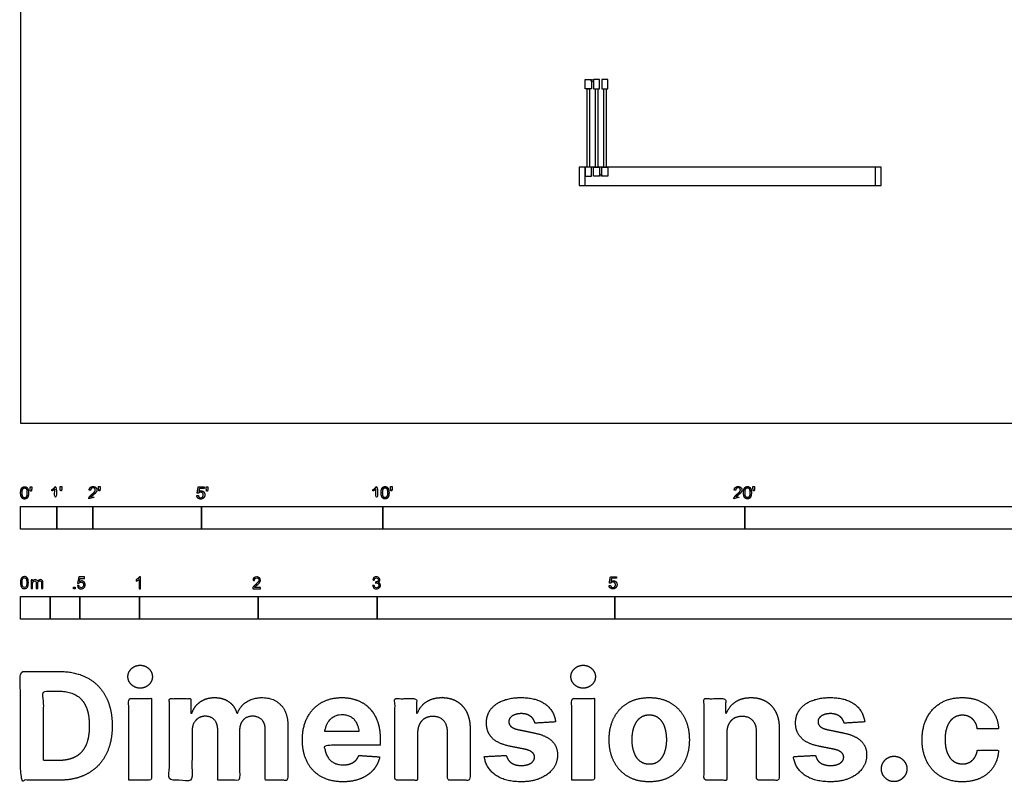
# Model space of a CAD drawing. Units: metres. Extents: x 0 to 28.2, y -3 to 23.9.
# Drawn here: x 0 to 8.3, y -3 to 3.4 of the extents above; entities that cross this region are included whole.
import ezdxf

# ---------------------------------------------------------------- set-up
doc = ezdxf.new("R2010")
doc.units = ezdxf.units.M
for name, color, linetype, true_color in [('2D$AG-BUILDINGS', 7, 'Continuous', 0x66ccff), ('2D$N-SYMB', 7, 'Continuous', 0x800040), ('2D$X-DIMENSIONS.COM', 7, 'Continuous', 0x800080), ('2D$X-VPRT', 7, 'Continuous', 0xfb02ff)]:
    doc.layers.add(name, color=color, linetype=linetype, true_color=true_color)

msp = doc.modelspace()

# ---------------------------------------------------------------- linework, layer by layer
at = {"layer": '2D$AG-BUILDINGS'}
for points in [[(4.8035, 2.8128), (4.7527, 2.8128), (4.7527, 2.889), (4.8035, 2.889)], [(4.8225, 2.8128), (4.8733, 2.8128), (4.8733, 2.889), (4.8225, 2.889)], [(4.8924, 2.8128), (4.9432, 2.8128), (4.9432, 2.889), (4.8924, 2.889)], [(4.7681, 2.8128), (4.7881, 2.8128), (4.7881, 2.1524), (4.7681, 2.1524)], [(4.8579, 2.1524), (4.8379, 2.1524), (4.8379, 2.8128), (4.8579, 2.8128)], [(4.9278, 2.1524), (4.9078, 2.1524), (4.9078, 2.8128), (4.9278, 2.8128)], [(4.7527, 2.1524), (4.7019, 2.1524), (4.7019, 2), (4.7527, 2)], [(4.8035, 2.1524), (4.7527, 2.1524), (4.7527, 2.0762), (4.8035, 2.0762)], [(4.8225, 2.1524), (4.8733, 2.1524), (4.8733, 2.0762), (4.8225, 2.0762)], [(4.8924, 2.1524), (4.9432, 2.1524), (4.9432, 2.0762), (4.8924, 2.0762)], [(7.2419, 2.1524), (7.1911, 2.1524), (7.1911, 2), (7.2419, 2)]]:
    msp.add_lwpolyline(points, close=True, dxfattribs=at)
for points in [[(7.1911, 2.1524), (4.7527, 2.1524)], [(4.7527, 2), (7.1911, 2)]]:
    msp.add_lwpolyline(points, dxfattribs=at)
for centre in [(4.813, 2.8795), (4.8828, 2.0857)]:
    msp.add_circle(centre, 0.00953, dxfattribs=at)
at = {"layer": '2D$N-SYMB'}
for points in [[(0, -0.8913), (0, -0.7008), (0.3048, -0.7008), (0.3048, -0.8913)], [(0.3048, -0.8913), (0.3048, -0.7008), (0.6096, -0.7008), (0.6096, -0.8913)], [(0.6096, -0.8913), (0.6096, -0.7008), (1.524, -0.7008), (1.524, -0.8913)], [(1.524, -0.8913), (1.524, -0.7008), (3.048, -0.7008), (3.048, -0.8913)], [(3.048, -0.8913), (3.048, -0.7008), (6.096, -0.7008), (6.096, -0.8913)], [(6.096, -0.8913), (6.096, -0.7008), (9.144, -0.7008), (9.144, -0.8913)], [(0.4461, -1.3922), (0.4461, -1.3783), (0.46, -1.3783), (0.46, -1.3922)], [(0, -1.6486), (0, -1.4581), (0.25, -1.4581), (0.25, -1.6486)], [(0.25, -1.6486), (0.25, -1.4581), (0.5, -1.4581), (0.5, -1.6486)], [(0.5, -1.6486), (0.5, -1.4581), (1, -1.4581), (1, -1.6486)], [(1, -1.6486), (1, -1.4581), (2, -1.4581), (2, -1.6486)], [(2, -1.6486), (2, -1.4581), (3, -1.4581), (3, -1.6486)], [(3, -1.6486), (3, -1.4581), (5, -1.4581), (5, -1.6486)], [(5, -1.6486), (5, -1.4581), (10, -1.4581), (10, -1.6486)]]:
    msp.add_lwpolyline(points, close=True, dxfattribs=at)
for points, degree, knots in [([(0.0007, -0.5861), (0.0007, -0.6148), (0.0108, -0.6274), (0.0192, -0.638), (0.0338, -0.638), (0.045, -0.638), (0.0523, -0.632), (0.0596, -0.626), (0.0633, -0.615), (0.0669, -0.604), (0.0669, -0.5861), (0.0669, -0.5711), (0.0647, -0.5622), (0.0624, -0.5533), (0.0584, -0.5471), (0.0543, -0.5409), (0.0482, -0.5376), (0.042, -0.5343), (0.0338, -0.5343), (0.0228, -0.5343), (0.0155, -0.5402), (0.0081, -0.5462), (0.0044, -0.5572), (0.0007, -0.5681), (0.0007, -0.5861)], 2, [-12, -12, -12, -11, -11, -10, -10, -9, -9, -8, -8, -7, -7, -6, -6, -5, -5, -4, -4, -3, -3, -2, -2, -1, -1, 0, 0, 0]), ([(0.0135, -0.5861), (0.0135, -0.6112), (0.0194, -0.6194), (0.0253, -0.6277), (0.0338, -0.6277), (0.0424, -0.6277), (0.0483, -0.6194), (0.0541, -0.6111), (0.0541, -0.5861), (0.0541, -0.5611), (0.0483, -0.5528), (0.0424, -0.5446), (0.0337, -0.5446), (0.0251, -0.5446), (0.02, -0.5519), (0.0135, -0.5611), (0.0135, -0.5861)], 2, [0, 0, 0, 1, 1, 2, 2, 3, 3, 4, 4, 5, 5, 6, 6, 7, 7, 8, 8, 8]), ([(0.0831, -0.5706), (0.087, -0.5706), (0.0908, -0.5706), (0.0925, -0.5611), (0.0942, -0.5517), (0.0942, -0.5432), (0.0942, -0.5347), (0.0871, -0.5347), (0.08, -0.5347), (0.08, -0.5432), (0.08, -0.5517), (0.0816, -0.5611), (0.0831, -0.5706)], 2, [-6, -6, -6, -5, -5, -4, -4, -3, -3, -2, -2, -1, -1, 0, 0, 0]), ([(0.2884, -0.5554), (0.2884, -0.5952), (0.2884, -0.6349), (0.2946, -0.6349), (0.3009, -0.6349), (0.3009, -0.5839), (0.3009, -0.5329), (0.2968, -0.5329), (0.2928, -0.5329), (0.2896, -0.5395), (0.2817, -0.5465), (0.2739, -0.5535), (0.2635, -0.5584), (0.2635, -0.5644), (0.2635, -0.5705), (0.2693, -0.5683), (0.2766, -0.564), (0.2839, -0.5597), (0.2884, -0.5554)], 2, [0, 0, 0, 0.130311, 0.130311, 0.150761, 0.150761, 0.317996, 0.317996, 0.331175, 0.331175, 1.331175, 1.331175, 2.331175, 2.331175, 3.331175, 3.331175, 4.331175, 4.331175, 5.331175, 5.331175, 5.331175]), ([(0.3363, -0.5693), (0.3402, -0.5693), (0.344, -0.5693), (0.3457, -0.5598), (0.3473, -0.5503), (0.3473, -0.5418), (0.3473, -0.5334), (0.3402, -0.5334), (0.3331, -0.5334), (0.3331, -0.5418), (0.3331, -0.5503), (0.3347, -0.5598), (0.3363, -0.5693)], 2, [-6, -6, -6, -5, -5, -4, -4, -3, -3, -2, -2, -1, -1, 0, 0, 0]), ([(0.5752, -0.6349), (0.6087, -0.6349), (0.6423, -0.6349), (0.6423, -0.6289), (0.6423, -0.6229), (0.6174, -0.6229), (0.5925, -0.6229), (0.5946, -0.6195), (0.5978, -0.6161), (0.601, -0.6128), (0.6122, -0.6034), (0.6256, -0.592), (0.6314, -0.5855), (0.6372, -0.579), (0.6397, -0.5731), (0.6422, -0.5672), (0.6422, -0.5611), (0.6422, -0.5491), (0.6336, -0.541), (0.6251, -0.5329), (0.6105, -0.5329), (0.596, -0.5329), (0.5874, -0.5404), (0.5789, -0.548), (0.5775, -0.5623), (0.584, -0.563), (0.5904, -0.5636), (0.5904, -0.5541), (0.5958, -0.5487), (0.6012, -0.5433), (0.6102, -0.5433), (0.6188, -0.5433), (0.6241, -0.5483), (0.6293, -0.5534), (0.6293, -0.5608), (0.6293, -0.5679), (0.6235, -0.5758), (0.6177, -0.5838), (0.6012, -0.5973), (0.5905, -0.6061), (0.5849, -0.6127), (0.5792, -0.6194), (0.5766, -0.6262), (0.5751, -0.6304), (0.5752, -0.6349)], 2, [0, 0, 0, 0.110089, 0.110089, 0.129743, 0.129743, 0.211429, 0.211429, 1.211429, 1.211429, 2.211429, 2.211429, 3.211429, 3.211429, 4.211429, 4.211429, 5.211429, 5.211429, 6.211429, 6.211429, 7.211429, 7.211429, 8.211429, 8.211429, 9.211429, 9.211429, 10.211429, 10.211429, 11.211429, 11.211429, 12.211429, 12.211429, 13.211429, 13.211429, 14.211429, 14.211429, 15.211429, 15.211429, 16.211429, 16.211429, 17.211429, 17.211429, 18.211429, 18.211429, 19.211429, 19.211429, 19.211429]), ([(0.6592, -0.5693), (0.663, -0.5693), (0.6669, -0.5693), (0.6685, -0.5598), (0.6702, -0.5503), (0.6702, -0.5418), (0.6702, -0.5334), (0.6631, -0.5334), (0.656, -0.5334), (0.656, -0.5418), (0.656, -0.5503), (0.6576, -0.5598), (0.6592, -0.5693)], 2, [-6, -6, -6, -5, -5, -4, -4, -3, -3, -2, -2, -1, -1, 0, 0, 0]), ([(1.4836, -0.6096), (1.4848, -0.6224), (1.4936, -0.6302), (1.5023, -0.638), (1.5162, -0.638), (1.5331, -0.638), (1.5429, -0.6256), (1.5509, -0.6156), (1.5509, -0.6018), (1.5509, -0.5873), (1.5417, -0.5781), (1.5326, -0.5689), (1.5193, -0.5689), (1.5093, -0.5689), (1.5001, -0.5753), (1.5029, -0.5616), (1.5056, -0.548), (1.5259, -0.548), (1.5461, -0.548), (1.5461, -0.542), (1.5461, -0.5361), (1.5209, -0.5361), (1.4956, -0.5361), (1.4907, -0.5622), (1.4858, -0.5882), (1.4916, -0.589), (1.4975, -0.5898), (1.5003, -0.5854), (1.5051, -0.5827), (1.51, -0.5799), (1.516, -0.5799), (1.5257, -0.5799), (1.5317, -0.5861), (1.5377, -0.5923), (1.5377, -0.6029), (1.5377, -0.6141), (1.5314, -0.6209), (1.5252, -0.6277), (1.5162, -0.6277), (1.5087, -0.6277), (1.5034, -0.6229), (1.4981, -0.6181), (1.4967, -0.6085), (1.4901, -0.6091), (1.4836, -0.6096)], 2, [-29, -29, -29, -28, -28, -27, -27, -26, -26, -25, -25, -24, -24, -23, -23, -22, -22, -21, -21, -20, -20, -19, -19, -18, -18, -17, -17, -16, -16, -15, -15, -14, -14, -13, -13, -12, -12, -11, -11, -10, -10, -9, -9, -8, -8, -7, -7, -7]), ([(1.566, -0.5706), (1.5698, -0.5706), (1.5737, -0.5706), (1.5753, -0.5612), (1.577, -0.5517), (1.577, -0.5432), (1.577, -0.5347), (1.5699, -0.5347), (1.5628, -0.5347), (1.5628, -0.5432), (1.5628, -0.5517), (1.5644, -0.5612), (1.566, -0.5706)], 2, [-6, -6, -6, -5, -5, -4, -4, -3, -3, -2, -2, -1, -1, 0, 0, 0]), ([(2.9902, -0.5554), (2.9902, -0.5952), (2.9902, -0.6349), (2.9965, -0.6349), (3.0027, -0.6349), (3.0027, -0.5839), (3.0027, -0.5329), (2.9987, -0.5329), (2.9947, -0.5329), (2.9914, -0.5395), (2.9836, -0.5465), (2.9758, -0.5535), (2.9653, -0.5584), (2.9653, -0.5644), (2.9653, -0.5705), (2.9711, -0.5683), (2.9784, -0.564), (2.9857, -0.5597), (2.9902, -0.5554)], 2, [0, 0, 0, 0.130311, 0.130311, 0.150761, 0.150761, 0.317996, 0.317996, 0.331175, 0.331175, 1.331175, 1.331175, 2.331175, 2.331175, 3.331175, 3.331175, 4.331175, 4.331175, 5.331175, 5.331175, 5.331175]), ([(3.0346, -0.5848), (3.0346, -0.6134), (3.0447, -0.6261), (3.053, -0.6366), (3.0677, -0.6366), (3.0789, -0.6366), (3.0862, -0.6306), (3.0935, -0.6246), (3.0972, -0.6137), (3.1008, -0.6027), (3.1008, -0.5848), (3.1008, -0.5697), (3.0985, -0.5608), (3.0963, -0.5519), (3.0922, -0.5457), (3.0882, -0.5395), (3.0821, -0.5362), (3.0759, -0.5329), (3.0677, -0.5329), (3.0566, -0.5329), (3.0493, -0.5389), (3.042, -0.5448), (3.0383, -0.5558), (3.0346, -0.5668), (3.0346, -0.5848)], 2, [-12, -12, -12, -11, -11, -10, -10, -9, -9, -8, -8, -7, -7, -6, -6, -5, -5, -4, -4, -3, -3, -2, -2, -1, -1, 0, 0, 0]), ([(3.0474, -0.5848), (3.0474, -0.6098), (3.0533, -0.6181), (3.0591, -0.6264), (3.0677, -0.6264), (3.0763, -0.6264), (3.0822, -0.6181), (3.088, -0.6097), (3.088, -0.5848), (3.088, -0.5597), (3.0822, -0.5515), (3.0763, -0.5433), (3.0676, -0.5433), (3.059, -0.5433), (3.0539, -0.5505), (3.0474, -0.5598), (3.0474, -0.5848)], 2, [0, 0, 0, 1, 1, 2, 2, 3, 3, 4, 4, 5, 5, 6, 6, 7, 7, 8, 8, 8]), ([(3.117, -0.5693), (3.1209, -0.5693), (3.1247, -0.5693), (3.1264, -0.5598), (3.128, -0.5503), (3.128, -0.5418), (3.128, -0.5334), (3.1209, -0.5334), (3.1138, -0.5334), (3.1138, -0.5418), (3.1138, -0.5503), (3.1154, -0.5598), (3.117, -0.5693)], 2, [-6, -6, -6, -5, -5, -4, -4, -3, -3, -2, -2, -1, -1, 0, 0, 0]), ([(6.0037, -0.6349), (6.0373, -0.6349), (6.0708, -0.6349), (6.0708, -0.6289), (6.0708, -0.6229), (6.0459, -0.6229), (6.021, -0.6229), (6.0231, -0.6195), (6.0263, -0.6161), (6.0295, -0.6128), (6.0407, -0.6034), (6.0541, -0.592), (6.0599, -0.5855), (6.0657, -0.579), (6.0682, -0.5731), (6.0707, -0.5672), (6.0707, -0.5611), (6.0707, -0.5491), (6.0622, -0.541), (6.0536, -0.5329), (6.039, -0.5329), (6.0246, -0.5329), (6.016, -0.5404), (6.0074, -0.548), (6.0061, -0.5623), (6.0125, -0.563), (6.0189, -0.5636), (6.0189, -0.5541), (6.0243, -0.5487), (6.0297, -0.5433), (6.0387, -0.5433), (6.0473, -0.5433), (6.0526, -0.5483), (6.0579, -0.5534), (6.0579, -0.5608), (6.0579, -0.5679), (6.052, -0.5758), (6.0462, -0.5838), (6.0297, -0.5973), (6.019, -0.6061), (6.0134, -0.6127), (6.0077, -0.6194), (6.0052, -0.6262), (6.0036, -0.6304), (6.0037, -0.6349)], 2, [0, 0, 0, 0.110089, 0.110089, 0.129743, 0.129743, 0.211429, 0.211429, 1.211429, 1.211429, 2.211429, 2.211429, 3.211429, 3.211429, 4.211429, 4.211429, 5.211429, 5.211429, 6.211429, 6.211429, 7.211429, 7.211429, 8.211429, 8.211429, 9.211429, 9.211429, 10.211429, 10.211429, 11.211429, 11.211429, 12.211429, 12.211429, 13.211429, 13.211429, 14.211429, 14.211429, 15.211429, 15.211429, 16.211429, 16.211429, 17.211429, 17.211429, 18.211429, 18.211429, 19.211429, 19.211429, 19.211429]), ([(6.0842, -0.5848), (6.0842, -0.6134), (6.0942, -0.6261), (6.1026, -0.6366), (6.1173, -0.6366), (6.1284, -0.6366), (6.1357, -0.6306), (6.1431, -0.6246), (6.1467, -0.6137), (6.1504, -0.6027), (6.1504, -0.5848), (6.1504, -0.5697), (6.1481, -0.5608), (6.1458, -0.5519), (6.1418, -0.5457), (6.1378, -0.5395), (6.1316, -0.5362), (6.1255, -0.5329), (6.1173, -0.5329), (6.1062, -0.5329), (6.0989, -0.5389), (6.0916, -0.5448), (6.0879, -0.5558), (6.0842, -0.5668), (6.0842, -0.5848)], 2, [-12, -12, -12, -11, -11, -10, -10, -9, -9, -8, -8, -7, -7, -6, -6, -5, -5, -4, -4, -3, -3, -2, -2, -1, -1, 0, 0, 0]), ([(6.097, -0.5848), (6.097, -0.6098), (6.1028, -0.6181), (6.1087, -0.6264), (6.1173, -0.6264), (6.1259, -0.6264), (6.1317, -0.6181), (6.1376, -0.6097), (6.1376, -0.5848), (6.1376, -0.5597), (6.1317, -0.5515), (6.1259, -0.5433), (6.1171, -0.5433), (6.1086, -0.5433), (6.1034, -0.5505), (6.097, -0.5598), (6.097, -0.5848)], 2, [0, 0, 0, 1, 1, 2, 2, 3, 3, 4, 4, 5, 5, 6, 6, 7, 7, 8, 8, 8]), ([(6.1666, -0.5693), (6.1704, -0.5693), (6.1743, -0.5693), (6.1759, -0.5598), (6.1776, -0.5503), (6.1776, -0.5418), (6.1776, -0.5334), (6.1705, -0.5334), (6.1634, -0.5334), (6.1634, -0.5418), (6.1634, -0.5503), (6.165, -0.5598), (6.1666, -0.5693)], 2, [-6, -6, -6, -5, -5, -4, -4, -3, -3, -2, -2, -1, -1, 0, 0, 0]), ([(0, -1.3406), (0, -1.3291), (0.0012, -1.3195), (0.0036, -1.3123), (0.006, -1.305), (0.0096, -1.2996), (0.0145, -1.2954), (0.0193, -1.2918), (0.0253, -1.2894), (0.0325, -1.2894), (0.038, -1.2894), (0.0428, -1.2906), (0.047, -1.293), (0.0512, -1.2948), (0.0542, -1.2984), (0.0572, -1.302), (0.0596, -1.3062), (0.0614, -1.3111), (0.0633, -1.3171), (0.0645, -1.3231), (0.0657, -1.3309), (0.0657, -1.3406), (0.0657, -1.3526), (0.0645, -1.3623), (0.062, -1.3695), (0.0596, -1.3767), (0.056, -1.3821), (0.0512, -1.3864), (0.0464, -1.39), (0.0404, -1.3912), (0.0325, -1.3912), (0.0229, -1.3912), (0.0157, -1.3888), (0.0102, -1.3815), (0.0036, -1.3731), (0, -1.3598), (0, -1.3406)], 3, [0, 0, 0, 0, 1, 1, 1, 2, 2, 2, 3, 3, 3, 4, 4, 4, 5, 5, 5, 6, 6, 6, 7, 7, 7, 8, 8, 8, 9, 9, 9, 10, 10, 10, 11, 11, 11, 12, 12, 12, 12]), ([(0.0127, -1.3406), (0.0127, -1.3574), (0.0145, -1.3683), (0.0187, -1.3737), (0.0223, -1.3791), (0.0271, -1.3821), (0.0325, -1.3821), (0.0386, -1.3821), (0.0434, -1.3791), (0.047, -1.3737), (0.0506, -1.3683), (0.053, -1.3574), (0.053, -1.3406), (0.053, -1.3243), (0.0506, -1.3135), (0.047, -1.308), (0.0434, -1.3026), (0.0386, -1.2996), (0.0325, -1.2996), (0.0271, -1.2996), (0.0223, -1.302), (0.0193, -1.3068), (0.0151, -1.3129), (0.0127, -1.3243), (0.0127, -1.3406)], 3, [0, 0, 0, 0, 1, 1, 1, 2, 2, 2, 3, 3, 3, 4, 4, 4, 5, 5, 5, 6, 6, 6, 7, 7, 7, 8, 8, 8, 8]), ([(0.09, -1.39), (0.09, -1.3659), (0.09, -1.3418), (0.09, -1.3177), (0.0936, -1.3177), (0.0972, -1.3177), (0.1008, -1.3177), (0.1008, -1.3211), (0.1008, -1.3245), (0.1008, -1.3279), (0.1032, -1.3243), (0.1062, -1.3213), (0.1098, -1.3195), (0.1134, -1.3171), (0.1177, -1.3159), (0.1225, -1.3159), (0.1279, -1.3159), (0.1327, -1.3171), (0.1357, -1.3195), (0.1394, -1.3219), (0.1418, -1.3249), (0.143, -1.3285), (0.149, -1.3201), (0.1562, -1.3159), (0.1659, -1.3159), (0.1731, -1.3159), (0.1785, -1.3183), (0.1821, -1.3219), (0.1863, -1.3261), (0.1881, -1.3321), (0.1881, -1.3406), (0.1881, -1.357), (0.1881, -1.3735), (0.1881, -1.39), (0.1841, -1.39), (0.1801, -1.39), (0.1761, -1.39), (0.1761, -1.3749), (0.1761, -1.3598), (0.1761, -1.3448), (0.1761, -1.3394), (0.1755, -1.3364), (0.1749, -1.3339), (0.1737, -1.3315), (0.1725, -1.3297), (0.1701, -1.3285), (0.1683, -1.3273), (0.1659, -1.3267), (0.1628, -1.3267), (0.158, -1.3267), (0.1538, -1.3285), (0.1502, -1.3315), (0.1466, -1.3351), (0.1454, -1.3406), (0.1454, -1.3478), (0.1454, -1.3619), (0.1454, -1.3759), (0.1454, -1.39), (0.1412, -1.39), (0.1369, -1.39), (0.1327, -1.39), (0.1327, -1.3743), (0.1327, -1.3586), (0.1327, -1.343), (0.1327, -1.3376), (0.1321, -1.3333), (0.1297, -1.3309), (0.1279, -1.3279), (0.1243, -1.3267), (0.1201, -1.3267), (0.1165, -1.3267), (0.1134, -1.3273), (0.1104, -1.3297), (0.1074, -1.3315), (0.1056, -1.3339), (0.1038, -1.3376), (0.1026, -1.3412), (0.102, -1.346), (0.102, -1.3526), (0.102, -1.3651), (0.102, -1.3775), (0.102, -1.39), (0.098, -1.39), (0.094, -1.39), (0.09, -1.39)], 3, [0, 0, 0, 0, 1, 1, 1, 2, 2, 2, 3, 3, 3, 4, 4, 4, 5, 5, 5, 6, 6, 6, 7, 7, 7, 8, 8, 8, 9, 9, 9, 10, 10, 10, 11, 11, 11, 12, 12, 12, 13, 13, 13, 14, 14, 14, 15, 15, 15, 16, 16, 16, 17, 17, 17, 18, 18, 18, 19, 19, 19, 20, 20, 20, 21, 21, 21, 22, 22, 22, 23, 23, 23, 24, 24, 24, 25, 25, 25, 26, 26, 26, 27, 27, 27, 28, 28, 28, 28]), ([(0.478, -1.3663), (0.4823, -1.3658), (0.4865, -1.3654), (0.4907, -1.365), (0.4919, -1.3717), (0.4937, -1.3759), (0.4973, -1.3795), (0.5009, -1.3825), (0.5052, -1.3843), (0.51, -1.3843), (0.516, -1.3843), (0.5208, -1.3819), (0.525, -1.3771), (0.5293, -1.3729), (0.5311, -1.3669), (0.5311, -1.3596), (0.5311, -1.3524), (0.5293, -1.347), (0.5256, -1.3428), (0.5214, -1.3391), (0.516, -1.3367), (0.51, -1.3367), (0.5058, -1.3367), (0.5021, -1.3379), (0.4991, -1.3397), (0.4961, -1.3416), (0.4937, -1.344), (0.4919, -1.3464), (0.4879, -1.346), (0.4839, -1.3456), (0.4799, -1.3452), (0.4831, -1.3279), (0.4863, -1.3106), (0.4895, -1.2934), (0.5062, -1.2934), (0.5228, -1.2934), (0.5395, -1.2934), (0.5395, -1.2974), (0.5395, -1.3014), (0.5395, -1.3054), (0.5262, -1.3054), (0.513, -1.3054), (0.4997, -1.3054), (0.4979, -1.3144), (0.4961, -1.3235), (0.4943, -1.3325), (0.5003, -1.3283), (0.5064, -1.3259), (0.513, -1.3259), (0.522, -1.3259), (0.5293, -1.3289), (0.5353, -1.3349), (0.5413, -1.3409), (0.5443, -1.3488), (0.5443, -1.3584), (0.5443, -1.3675), (0.5419, -1.3753), (0.5365, -1.3819), (0.5299, -1.3903), (0.5214, -1.3934), (0.51, -1.3934), (0.5009, -1.3934), (0.4937, -1.3916), (0.4877, -1.3867), (0.4823, -1.3813), (0.4787, -1.3747), (0.478, -1.3663)], 3, [0, 0, 0, 0, 1, 1, 1, 2, 2, 2, 3, 3, 3, 4, 4, 4, 5, 5, 5, 6, 6, 6, 7, 7, 7, 8, 8, 8, 9, 9, 9, 10, 10, 10, 11, 11, 11, 12, 12, 12, 13, 13, 13, 14, 14, 14, 15, 15, 15, 16, 16, 16, 17, 17, 17, 18, 18, 18, 19, 19, 19, 20, 20, 20, 21, 21, 21, 22, 22, 22, 22]), ([(1.009, -1.3922), (1.005, -1.3922), (1.001, -1.3922), (0.997, -1.3922), (0.997, -1.366), (0.997, -1.3399), (0.997, -1.3138), (0.994, -1.3169), (0.9897, -1.3199), (0.9849, -1.3223), (0.9801, -1.3253), (0.9759, -1.3277), (0.9723, -1.3289), (0.9723, -1.3249), (0.9723, -1.3209), (0.9723, -1.3169), (0.9789, -1.3138), (0.9849, -1.3096), (0.9903, -1.3054), (0.9952, -1.3006), (0.9988, -1.2964), (1.0012, -1.2916), (1.0038, -1.2916), (1.0064, -1.2916), (1.009, -1.2916), (1.009, -1.3251), (1.009, -1.3586), (1.009, -1.3922)], 3, [0, 0, 0, 0, 1, 1, 1, 2, 2, 2, 3, 3, 3, 4, 4, 4, 5, 5, 5, 6, 6, 6, 7, 7, 7, 8, 8, 8, 9, 9, 9, 9]), ([(2.0193, -1.3807), (2.0193, -1.3845), (2.0193, -1.3883), (2.0193, -1.3922), (1.9974, -1.3922), (1.9755, -1.3922), (1.9536, -1.3922), (1.953, -1.3897), (1.9536, -1.3867), (1.9548, -1.3837), (1.9566, -1.3795), (1.959, -1.3747), (1.9626, -1.3705), (1.9668, -1.3663), (1.9717, -1.3614), (1.9789, -1.3554), (1.9897, -1.3464), (1.997, -1.3391), (2.0012, -1.3343), (2.0048, -1.3289), (2.0066, -1.3241), (2.0066, -1.3193), (2.0066, -1.3144), (2.0048, -1.3102), (2.0018, -1.3072), (1.9982, -1.3036), (1.9934, -1.3018), (1.9879, -1.3018), (1.9819, -1.3018), (1.9771, -1.3036), (1.9735, -1.3072), (1.9699, -1.3108), (1.968, -1.3156), (1.968, -1.3223), (1.9638, -1.3219), (1.9596, -1.3215), (1.9554, -1.3211), (1.9566, -1.3114), (1.9596, -1.3042), (1.9656, -1.2994), (1.9711, -1.2946), (1.9789, -1.2916), (1.9879, -1.2916), (1.9976, -1.2916), (2.0054, -1.2946), (2.0108, -1.3), (2.0168, -1.3054), (2.0193, -1.312), (2.0193, -1.3199), (2.0193, -1.3235), (2.0187, -1.3277), (2.0168, -1.3313), (2.015, -1.3355), (2.0126, -1.3391), (2.009, -1.344), (2.0048, -1.3482), (1.9988, -1.3536), (1.9897, -1.3614), (1.9825, -1.3675), (1.9777, -1.3717), (1.9759, -1.3741), (1.9735, -1.3759), (1.9717, -1.3783), (1.9705, -1.3807), (1.9867, -1.3807), (2.003, -1.3807), (2.0193, -1.3807)], 3, [0, 0, 0, 0, 1, 1, 1, 2, 2, 2, 3, 3, 3, 4, 4, 4, 5, 5, 5, 6, 6, 6, 7, 7, 7, 8, 8, 8, 9, 9, 9, 10, 10, 10, 11, 11, 11, 12, 12, 12, 13, 13, 13, 14, 14, 14, 15, 15, 15, 16, 16, 16, 17, 17, 17, 18, 18, 18, 19, 19, 19, 20, 20, 20, 21, 21, 21, 22, 22, 22, 22]), ([(2.9631, -1.3663), (2.9673, -1.3656), (2.9715, -1.365), (2.9757, -1.3644), (2.9769, -1.3711), (2.9793, -1.3765), (2.9829, -1.3795), (2.986, -1.3825), (2.9902, -1.3843), (2.995, -1.3843), (3.001, -1.3843), (3.0058, -1.3819), (3.0101, -1.3783), (3.0137, -1.3741), (3.0161, -1.3693), (3.0161, -1.3632), (3.0161, -1.3572), (3.0137, -1.353), (3.0101, -1.3494), (3.0064, -1.3458), (3.0016, -1.3434), (2.9962, -1.3434), (2.9938, -1.3434), (2.9908, -1.344), (2.9878, -1.3452), (2.9882, -1.3416), (2.9886, -1.3379), (2.989, -1.3343), (2.9896, -1.3343), (2.9902, -1.3343), (2.9908, -1.3343), (2.9962, -1.3343), (3.001, -1.3331), (3.0052, -1.3301), (3.0095, -1.3277), (3.0113, -1.3235), (3.0113, -1.3175), (3.0113, -1.3132), (3.0095, -1.3096), (3.0064, -1.3066), (3.0034, -1.3036), (2.9998, -1.3018), (2.995, -1.3018), (2.9902, -1.3018), (2.986, -1.3036), (2.9829, -1.3066), (2.9799, -1.3096), (2.9775, -1.3138), (2.9769, -1.3199), (2.9727, -1.3193), (2.9685, -1.3187), (2.9643, -1.3181), (2.9661, -1.3096), (2.9691, -1.303), (2.9745, -1.2988), (2.9799, -1.294), (2.9866, -1.2916), (2.9944, -1.2916), (2.9998, -1.2916), (3.0052, -1.2928), (3.0095, -1.2952), (3.0143, -1.2976), (3.0179, -1.3012), (3.0203, -1.3048), (3.0227, -1.309), (3.0239, -1.3132), (3.0239, -1.3181), (3.0239, -1.3223), (3.0227, -1.3259), (3.0203, -1.3295), (3.0179, -1.3331), (3.0149, -1.3361), (3.0101, -1.3379), (3.0161, -1.3397), (3.0209, -1.3422), (3.0239, -1.347), (3.0269, -1.3512), (3.0287, -1.3566), (3.0287, -1.3626), (3.0287, -1.3717), (3.0257, -1.3789), (3.0191, -1.3849), (3.0131, -1.3909), (3.0046, -1.3934), (2.995, -1.3934), (2.9866, -1.3934), (2.9787, -1.3916), (2.9733, -1.3861), (2.9673, -1.3813), (2.9643, -1.3741), (2.9631, -1.3663)], 3, [0, 0, 0, 0, 1, 1, 1, 2, 2, 2, 3, 3, 3, 4, 4, 4, 5, 5, 5, 6, 6, 6, 7, 7, 7, 8, 8, 8, 9, 9, 9, 10, 10, 10, 11, 11, 11, 12, 12, 12, 13, 13, 13, 14, 14, 14, 15, 15, 15, 16, 16, 16, 17, 17, 17, 18, 18, 18, 19, 19, 19, 20, 20, 20, 21, 21, 21, 22, 22, 22, 23, 23, 23, 24, 24, 24, 25, 25, 25, 26, 26, 26, 27, 27, 27, 28, 28, 28, 29, 29, 29, 30, 30, 30, 30]), ([(4.9524, -1.3651), (4.9536, -1.3779), (4.9624, -1.3857), (4.9711, -1.3934), (4.985, -1.3934), (5.0019, -1.3934), (5.0116, -1.3811), (5.0197, -1.3711), (5.0197, -1.3573), (5.0197, -1.3428), (5.0105, -1.3336), (5.0014, -1.3244), (4.9881, -1.3244), (4.9781, -1.3244), (4.9689, -1.3308), (4.9716, -1.3171), (4.9744, -1.3035), (4.9946, -1.3035), (5.0149, -1.3035), (5.0149, -1.2975), (5.0149, -1.2916), (4.9897, -1.2916), (4.9644, -1.2916), (4.9595, -1.3176), (4.9546, -1.3437), (4.9604, -1.3445), (4.9663, -1.3452), (4.969, -1.3409), (4.9739, -1.3381), (4.9787, -1.3354), (4.9848, -1.3354), (4.9945, -1.3354), (5.0005, -1.3416), (5.0064, -1.3477), (5.0064, -1.3584), (5.0064, -1.3696), (5.0002, -1.3764), (4.994, -1.3832), (4.985, -1.3832), (4.9775, -1.3832), (4.9722, -1.3784), (4.9669, -1.3736), (4.9654, -1.364), (4.9589, -1.3645), (4.9524, -1.3651)], 2, [-29, -29, -29, -28, -28, -27, -27, -26, -26, -25, -25, -24, -24, -23, -23, -22, -22, -21, -21, -20, -20, -19, -19, -18, -18, -17, -17, -16, -16, -15, -15, -14, -14, -13, -13, -12, -12, -11, -11, -10, -10, -9, -9, -8, -8, -7, -7, -7])]:
    msp.add_open_spline(points, degree=degree, knots=knots, dxfattribs=at)
at = {"layer": '2D$X-DIMENSIONS.COM'}
for points, degree, knots in [([(1.0068, -2.2282), (1.0492, -2.2282), (1.0794, -2.1999), (1.1095, -2.1715), (1.1095, -2.1318), (1.1095, -2.0925), (1.0794, -2.0641), (1.0492, -2.0358), (1.0064, -2.0358), (0.9644, -2.0358), (0.934, -2.0641), (0.9037, -2.0925), (0.9037, -2.1318), (0.9037, -2.1715), (0.934, -2.1999), (0.9644, -2.2282), (1.0068, -2.2282)], 2, [-8, -8, -8, -7, -7, -6, -6, -5, -5, -4, -4, -3, -3, -2, -2, -1, -1, 0, 0, 0]), ([(4.735, -2.2282), (4.7774, -2.2282), (4.8075, -2.1999), (4.8377, -2.1715), (4.8377, -2.1318), (4.8377, -2.0925), (4.8075, -2.0641), (4.7774, -2.0358), (4.7345, -2.0358), (4.6926, -2.0358), (4.6622, -2.0641), (4.6318, -2.0925), (4.6318, -2.1318), (4.6318, -2.1715), (4.6622, -2.1999), (4.6926, -2.2282), (4.735, -2.2282)], 2, [-8, -8, -8, -7, -7, -6, -6, -5, -5, -4, -4, -3, -3, -2, -2, -1, -1, 0, 0, 0]), ([(0.3241, -3.0024), (0.4635, -3.0024), (0.5637, -2.9475), (0.6639, -2.8926), (0.7177, -2.7899), (0.7715, -2.6872), (0.7715, -2.5443), (0.7715, -2.4019), (0.7177, -2.2997), (0.6639, -2.1974), (0.5644, -2.1427), (0.4648, -2.088), (0.3268, -2.088), (0.1634, -2.088), (0, -2.088), (0, -2.5452), (0, -3.0024), (0.1621, -3.0024), (0.3241, -3.0024)], 2, [-15, -15, -15, -14, -14, -13, -13, -12, -12, -11, -11, -10, -10, -9, -9, -8, -8, -7, -7, -6, -6, -6]), ([(0.3161, -2.8368), (0.4018, -2.8368), (0.4605, -2.8062), (0.5193, -2.7756), (0.549, -2.7111), (0.5786, -2.6466), (0.5786, -2.5443), (0.5786, -2.443), (0.549, -2.3787), (0.5193, -2.3144), (0.4608, -2.284), (0.4023, -2.2537), (0.3166, -2.2537), (0.2549, -2.2537), (0.1933, -2.2537), (0.1933, -2.5452), (0.1933, -2.8368), (0.2547, -2.8368), (0.3161, -2.8368)], 2, [-7.813477, -7.813477, -7.813477, -6.813477, -6.813477, -5.813477, -5.813477, -4.813477, -4.813477, -3.813477, -3.813477, -2.813477, -2.813477, -1.813477, -1.813477, -1.543945, -1.543945, -0.268555, -0.268555, 0, 0, 0]), ([(0.9108, -3.0024), (1.0059, -3.0024), (1.101, -3.0024), (1.101, -2.6595), (1.101, -2.3166), (1.0059, -2.3166), (0.9108, -2.3166), (0.9108, -2.6595), (0.9108, -3.0024)], 2, [-4, -4, -4, -3, -3, -2, -2, -1, -1, 0, 0, 0]), ([(1.4421, -2.4376), (1.4381, -2.4376), (1.4341, -2.4376), (1.4341, -2.3771), (1.4341, -2.3166), (1.3435, -2.3166), (1.2528, -2.3166), (1.2528, -2.6595), (1.2528, -3.0024), (1.3479, -3.0024), (1.443, -3.0024), (1.443, -2.7966), (1.443, -2.5908), (1.443, -2.5528), (1.4578, -2.5245), (1.4725, -2.4961), (1.4977, -2.4803), (1.523, -2.4644), (1.5547, -2.4644), (1.6015, -2.4644), (1.6303, -2.4943), (1.6591, -2.5243), (1.6591, -2.5747), (1.6591, -2.7886), (1.6591, -3.0024), (1.7513, -3.0024), (1.8435, -3.0024), (1.8435, -2.793), (1.8435, -2.5836), (1.8435, -2.5301), (1.8726, -2.4972), (1.9016, -2.4644), (1.9534, -2.4644), (1.9989, -2.4644), (2.0293, -2.493), (2.0596, -2.5216), (2.0596, -2.5787), (2.0596, -2.7906), (2.0596, -3.0024), (2.1545, -3.0024), (2.2494, -3.0024), (2.2494, -2.7718), (2.2494, -2.5412), (2.2494, -2.4296), (2.1893, -2.3687), (2.1293, -2.3077), (2.0333, -2.3077), (1.9578, -2.3077), (1.9027, -2.3432), (1.8476, -2.3787), (1.8266, -2.4376), (1.823, -2.4376), (1.8194, -2.4376), (1.8029, -2.3778), (1.7533, -2.3428), (1.7038, -2.3077), (1.6332, -2.3077), (1.5636, -2.3077), (1.5136, -2.3425), (1.4636, -2.3774), (1.4421, -2.4376)], 2, [0, 0, 0, 0.017578, 0.017578, 0.282227, 0.282227, 0.678711, 0.678711, 2.178711, 2.178711, 2.594727, 2.594727, 3.495117, 3.495117, 4.495117, 4.495117, 5.495117, 5.495117, 6.495117, 6.495117, 7.495117, 7.495117, 8.495117, 8.495117, 9.495117, 9.495117, 10.495117, 10.495117, 11.495117, 11.495117, 12.495117, 12.495117, 13.495117, 13.495117, 14.495117, 14.495117, 15.495117, 15.495117, 16.495117, 16.495117, 17.495117, 17.495117, 18.495117, 18.495117, 19.495117, 19.495117, 20.495117, 20.495117, 21.495117, 21.495117, 22.495117, 22.495117, 23.495117, 23.495117, 24.495117, 24.495117, 25.495117, 25.495117, 26.495117, 26.495117, 27.495117, 27.495117, 27.495117]), ([(2.7119, -3.0158), (2.7968, -3.0158), (2.8617, -2.9897), (2.9267, -2.9636), (2.968, -2.9165), (3.0093, -2.8694), (3.0227, -2.806), (2.9347, -2.8002), (2.8468, -2.7944), (2.837, -2.8203), (2.8182, -2.8381), (2.7995, -2.856), (2.7731, -2.8649), (2.7468, -2.8738), (2.7151, -2.8738), (2.6673, -2.8738), (2.6325, -2.8538), (2.5976, -2.8337), (2.5787, -2.7966), (2.5597, -2.7595), (2.5597, -2.7082), (2.7932, -2.7082), (3.0267, -2.7082), (3.0267, -2.6821), (3.0267, -2.656), (3.0267, -2.5685), (3.0022, -2.503), (2.9776, -2.4376), (2.9336, -2.3943), (2.8896, -2.351), (2.8309, -2.3294), (2.7722, -2.3077), (2.7044, -2.3077), (2.6035, -2.3077), (2.5287, -2.3524), (2.4539, -2.397), (2.4128, -2.4769), (2.3717, -2.5568), (2.3717, -2.6627), (2.3717, -2.7712), (2.4128, -2.8504), (2.4539, -2.9297), (2.53, -2.9727), (2.6061, -3.0158), (2.7119, -3.0158)], 2, [-3, -3, -3, -1.999602, -1.999602, -0.999203, -0.999203, 0.001195, 0.001195, 1.001594, 1.001594, 2.001992, 2.001992, 3.00239, 3.00239, 4.002789, 4.002789, 5.003187, 5.003187, 6.003586, 6.003586, 7.003984, 7.003984, 7.810461, 7.810461, 8.810461, 8.810461, 9.810461, 9.810461, 10.810461, 10.810461, 11.810461, 11.810461, 12.810461, 12.810461, 13.810461, 13.810461, 14.810461, 14.810461, 15.810461, 15.810461, 16.810461, 16.810461, 17.810461, 17.810461, 18.810461, 18.810461, 18.810461]), ([(3.341, -2.606), (3.3415, -2.5618), (3.3578, -2.5303), (3.3741, -2.4988), (3.4033, -2.4823), (3.4326, -2.4658), (3.471, -2.4658), (3.5281, -2.4658), (3.5607, -2.5013), (3.5933, -2.5368), (3.5929, -2.5997), (3.5929, -2.8011), (3.5929, -3.0024), (3.688, -3.0024), (3.7831, -3.0024), (3.7831, -2.7841), (3.7831, -2.5658), (3.7831, -2.4859), (3.7536, -2.428), (3.7241, -2.3702), (3.671, -2.339), (3.6179, -2.3077), (3.5464, -2.3077), (3.4701, -2.3077), (3.4165, -2.3428), (3.3629, -2.3778), (3.3401, -2.4376), (3.3361, -2.4376), (3.3321, -2.4376), (3.3321, -2.3771), (3.3321, -2.3166), (3.2415, -2.3166), (3.1508, -2.3166), (3.1508, -2.6595), (3.1508, -3.0024), (3.2459, -3.0024), (3.341, -3.0024), (3.341, -2.8042), (3.341, -2.606)], 2, [-32, -32, -32, -31, -31, -30, -30, -29, -29, -28, -28, -27, -27, -26, -26, -25, -25, -24, -24, -23, -23, -22, -22, -21, -21, -20, -20, -19, -19, -18, -18, -17, -17, -16, -16, -15, -15, -14, -14, -13, -13, -13]), ([(4.5032, -2.5122), (4.4907, -2.4175), (4.416, -2.3626), (4.3412, -2.3077), (4.2112, -2.3077), (4.1233, -2.3077), (4.0579, -2.3336), (3.9925, -2.3595), (3.9565, -2.4073), (3.9206, -2.455), (3.9206, -2.5211), (3.9206, -2.5979), (3.9695, -2.6475), (4.0184, -2.697), (4.1188, -2.7171), (4.1782, -2.729), (4.2376, -2.7408), (4.2822, -2.7497), (4.3037, -2.7665), (4.3251, -2.7832), (4.3255, -2.8091), (4.3251, -2.8399), (4.2945, -2.8593), (4.2639, -2.8788), (4.2139, -2.8788), (4.163, -2.8788), (4.1304, -2.8571), (4.0978, -2.8355), (4.0894, -2.7939), (3.9958, -2.7988), (3.9023, -2.8038), (3.9161, -2.902), (3.9967, -2.9589), (4.0773, -3.0158), (4.2135, -3.0158), (4.3028, -3.0158), (4.3713, -2.9875), (4.4398, -2.9591), (4.4794, -2.9082), (4.5189, -2.8573), (4.5189, -2.7899), (4.5189, -2.7158), (4.4698, -2.6703), (4.4206, -2.6247), (4.3206, -2.6042), (4.2586, -2.5917), (4.1965, -2.5792), (4.1487, -2.5689), (4.1291, -2.5519), (4.1094, -2.535), (4.1094, -2.5104), (4.1094, -2.4796), (4.1398, -2.4611), (4.1702, -2.4425), (4.2144, -2.4425), (4.2474, -2.4425), (4.2713, -2.4535), (4.2952, -2.4644), (4.3099, -2.4825), (4.3246, -2.5006), (4.3291, -2.5229), (4.4162, -2.5176), (4.5032, -2.5122)], 2, [-45, -45, -45, -44, -44, -43, -43, -42, -42, -41, -41, -40, -40, -39, -39, -38, -38, -37, -37, -36, -36, -35, -35, -34, -34, -33, -33, -32, -32, -31, -31, -30, -30, -29, -29, -28, -28, -27, -27, -26, -26, -25, -25, -24, -24, -23, -23, -22, -22, -21, -21, -20, -20, -19, -19, -18, -18, -17, -17, -16, -16, -15, -15, -14, -14, -14]), ([(4.639, -3.0024), (4.7341, -3.0024), (4.8292, -3.0024), (4.8292, -2.6595), (4.8292, -2.3166), (4.7341, -2.3166), (4.639, -2.3166), (4.639, -2.6595), (4.639, -3.0024)], 2, [-4, -4, -4, -3, -3, -2, -2, -1, -1, 0, 0, 0]), ([(5.2908, -3.0158), (5.3949, -3.0158), (5.4705, -2.9714), (5.5462, -2.927), (5.5873, -2.8473), (5.6284, -2.7676), (5.6284, -2.6622), (5.6284, -2.556), (5.5873, -2.4763), (5.5462, -2.3966), (5.4705, -2.3521), (5.3949, -2.3077), (5.2908, -2.3077), (5.1868, -2.3077), (5.1111, -2.3521), (5.0355, -2.3966), (4.9944, -2.4763), (4.9533, -2.556), (4.9533, -2.6622), (4.9533, -2.7676), (4.9944, -2.8473), (5.0355, -2.927), (5.1111, -2.9714), (5.1868, -3.0158), (5.2908, -3.0158)], 2, [-12, -12, -12, -11, -11, -10, -10, -9, -9, -8, -8, -7, -7, -6, -6, -5, -5, -4, -4, -3, -3, -2, -2, -1, -1, 0, 0, 0]), ([(5.9427, -2.606), (5.9432, -2.5618), (5.9595, -2.5303), (5.9757, -2.4988), (6.005, -2.4823), (6.0342, -2.4658), (6.0726, -2.4658), (6.1298, -2.4658), (6.1624, -2.5013), (6.195, -2.5368), (6.1945, -2.5997), (6.1945, -2.8011), (6.1945, -3.0024), (6.2896, -3.0024), (6.3847, -3.0024), (6.3847, -2.7841), (6.3847, -2.5658), (6.3847, -2.4859), (6.3553, -2.428), (6.3258, -2.3702), (6.2727, -2.339), (6.2195, -2.3077), (6.1481, -2.3077), (6.0717, -2.3077), (6.0182, -2.3428), (5.9646, -2.3778), (5.9418, -2.4376), (5.9378, -2.4376), (5.9338, -2.4376), (5.9338, -2.3771), (5.9338, -2.3166), (5.8431, -2.3166), (5.7525, -2.3166), (5.7525, -2.6595), (5.7525, -3.0024), (5.8476, -3.0024), (5.9427, -3.0024), (5.9427, -2.8042), (5.9427, -2.606)], 2, [-32, -32, -32, -31, -31, -30, -30, -29, -29, -28, -28, -27, -27, -26, -26, -25, -25, -24, -24, -23, -23, -22, -22, -21, -21, -20, -20, -19, -19, -18, -18, -17, -17, -16, -16, -15, -15, -14, -14, -13, -13, -13]), ([(7.1049, -2.5122), (7.0924, -2.4175), (7.0176, -2.3626), (6.9428, -2.3077), (6.8129, -2.3077), (6.7249, -2.3077), (6.6595, -2.3336), (6.5941, -2.3595), (6.5582, -2.4073), (6.5222, -2.455), (6.5222, -2.5211), (6.5222, -2.5979), (6.5711, -2.6475), (6.62, -2.697), (6.7205, -2.7171), (6.7799, -2.729), (6.8392, -2.7408), (6.8839, -2.7497), (6.9053, -2.7665), (6.9268, -2.7832), (6.9272, -2.8091), (6.9268, -2.8399), (6.8962, -2.8593), (6.8656, -2.8788), (6.8156, -2.8788), (6.7647, -2.8788), (6.7321, -2.8571), (6.6995, -2.8355), (6.691, -2.7939), (6.5975, -2.7988), (6.5039, -2.8038), (6.5178, -2.902), (6.5984, -2.9589), (6.679, -3.0158), (6.8151, -3.0158), (6.9044, -3.0158), (6.973, -2.9875), (7.0415, -2.9591), (7.081, -2.9082), (7.1205, -2.8573), (7.1205, -2.7899), (7.1205, -2.7158), (7.0714, -2.6703), (7.0223, -2.6247), (6.9223, -2.6042), (6.8602, -2.5917), (6.7982, -2.5792), (6.7504, -2.5689), (6.7308, -2.5519), (6.7111, -2.535), (6.7111, -2.5104), (6.7111, -2.4796), (6.7415, -2.4611), (6.7718, -2.4425), (6.816, -2.4425), (6.8491, -2.4425), (6.873, -2.4535), (6.8968, -2.4644), (6.9116, -2.4825), (6.9263, -2.5006), (6.9308, -2.5229), (7.0178, -2.5176), (7.1049, -2.5122)], 2, [-45, -45, -45, -44, -44, -43, -43, -42, -42, -41, -41, -40, -40, -39, -39, -38, -38, -37, -37, -36, -36, -35, -35, -34, -34, -33, -33, -32, -32, -31, -31, -30, -30, -29, -29, -28, -28, -27, -27, -26, -26, -25, -25, -24, -24, -23, -23, -22, -22, -21, -21, -20, -20, -19, -19, -18, -18, -17, -17, -16, -16, -15, -15, -14, -14, -14]), ([(7.9247, -3.0158), (8.0162, -3.0158), (8.0832, -2.9823), (8.1501, -2.9489), (8.1883, -2.8893), (8.2265, -2.8296), (8.2309, -2.7511), (8.1412, -2.7511), (8.0515, -2.7511), (8.0461, -2.7872), (8.0289, -2.8129), (8.0117, -2.8386), (7.9856, -2.852), (7.9595, -2.8654), (7.9269, -2.8654), (7.8827, -2.8654), (7.8496, -2.8413), (7.8166, -2.8171), (7.7985, -2.7712), (7.7804, -2.7252), (7.7804, -2.6595), (7.7804, -2.5948), (7.7987, -2.5493), (7.817, -2.5037), (7.8499, -2.4798), (7.8827, -2.4559), (7.9269, -2.4559), (7.9791, -2.4559), (8.0115, -2.4874), (8.0439, -2.5189), (8.0515, -2.5702), (8.1412, -2.5702), (8.2309, -2.5702), (8.2269, -2.4908), (8.1876, -2.4318), (8.1483, -2.3729), (8.0809, -2.3403), (8.0135, -2.3077), (7.9238, -2.3077), (7.8197, -2.3077), (7.7443, -2.3526), (7.6688, -2.3974), (7.628, -2.4771), (7.5871, -2.5568), (7.5871, -2.6622), (7.5871, -2.7662), (7.6275, -2.8462), (7.6679, -2.9261), (7.7436, -2.971), (7.8193, -3.0158), (7.9247, -3.0158)], 2, [-28, -28, -28, -27, -27, -26, -26, -25, -25, -24, -24, -23, -23, -22, -22, -21, -21, -20, -20, -19, -19, -18, -18, -17, -17, -16, -16, -15, -15, -14, -14, -13, -13, -12, -12, -11, -11, -10, -10, -9, -9, -8, -8, -7, -7, -6, -6, -5, -5, -4, -4, -3, -3, -3]), ([(2.5605, -2.5924), (2.6564, -2.5924), (2.7522, -2.5924), (2.8481, -2.5924), (2.847, -2.5842), (2.8441, -2.567), (2.8358, -2.5385), (2.8249, -2.5142), (2.8117, -2.496), (2.7977, -2.4806), (2.7763, -2.465), (2.7457, -2.4533), (2.7137, -2.4492), (2.6841, -2.4508), (2.6595, -2.4563), (2.6383, -2.4653), (2.6198, -2.4779), (2.5977, -2.4988), (2.5799, -2.5273), (2.5669, -2.5618), (2.5623, -2.5818), (2.5605, -2.5924)], 3, [3.537974, 3.537974, 3.537974, 3.537974, 3.871399, 3.871399, 3.871399, 3.936638, 4.007174, 4.106873, 4.150328, 4.195172, 4.28414, 4.383634, 4.49492, 4.585472, 4.661678, 4.72997, 4.79585, 4.860411, 4.993083, 5.070262, 5.154608, 5.154608, 5.154608, 5.154608]), ([(5.2917, -2.8685), (5.3391, -2.8685), (5.3708, -2.8415), (5.4025, -2.8145), (5.4188, -2.7676), (5.4351, -2.7207), (5.4351, -2.6609), (5.4351, -2.601), (5.4188, -2.5542), (5.4025, -2.5073), (5.3708, -2.48), (5.3391, -2.4528), (5.2917, -2.4528), (5.244, -2.4528), (5.2116, -2.48), (5.1792, -2.5073), (5.1629, -2.5542), (5.1466, -2.601), (5.1466, -2.6609), (5.1466, -2.7207), (5.1629, -2.7676), (5.1792, -2.8145), (5.2116, -2.8415), (5.244, -2.8685), (5.2917, -2.8685)], 2, [0, 0, 0, 1, 1, 2, 2, 3, 3, 4, 4, 5, 5, 6, 6, 7, 7, 8, 8, 9, 9, 10, 10, 11, 11, 12, 12, 12]), ([(7.3518, -3.014), (7.3808, -3.014), (7.4049, -2.9995), (7.4291, -2.985), (7.444, -2.9607), (7.459, -2.9364), (7.459, -2.9069), (7.459, -2.8631), (7.4268, -2.8319), (7.3947, -2.8006), (7.3518, -2.8006), (7.3076, -2.8006), (7.2761, -2.8319), (7.2447, -2.8631), (7.2447, -2.9069), (7.2447, -2.9511), (7.2761, -2.9826), (7.3076, -3.014), (7.3518, -3.014)], 2, [-9, -9, -9, -8, -8, -7, -7, -6, -6, -5, -5, -4, -4, -3, -3, -2, -2, -1, -1, 0, 0, 0])]:
    msp.add_open_spline(points, degree=degree, knots=knots, dxfattribs=at)
at = {"layer": '2D$X-VPRT'}
msp.add_lwpolyline([(0, 0), (28.2197, 0), (28.2197, 23.8916), (0, 23.8916)], close=True, dxfattribs=at)

doc.saveas('drawing.dxf')
